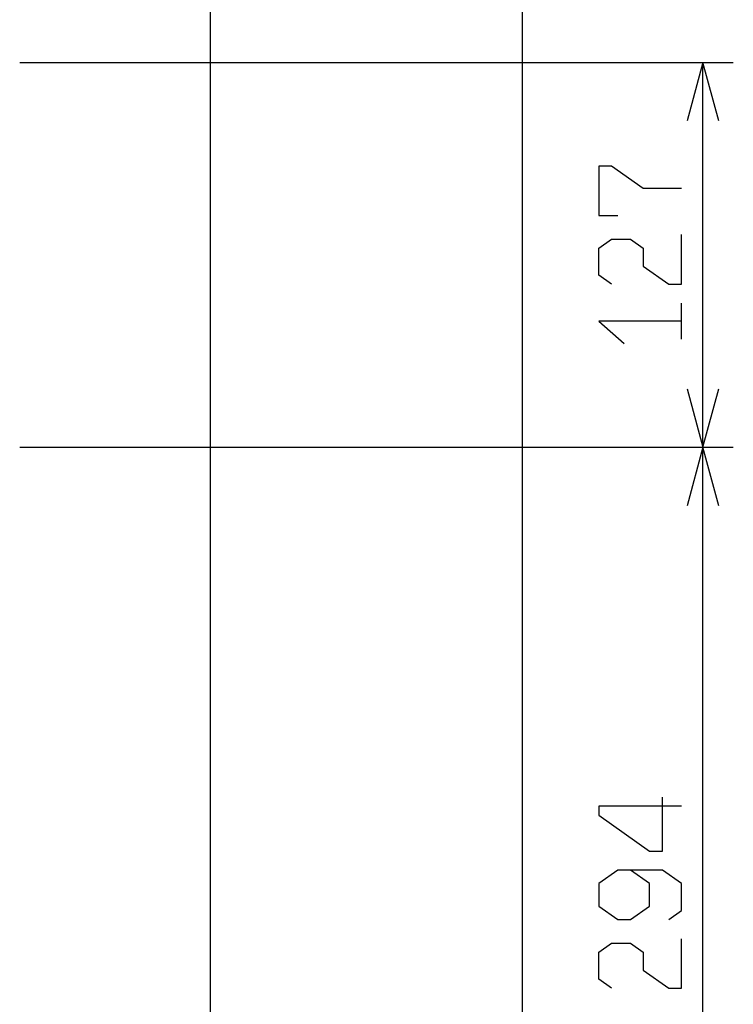
# Model space of a CAD drawing. Extents: x 0 to 4200, y 0 to 2970.
# Drawn here: x 3512 to 3747, y 1232 to 1557 of the extents above; entities that cross this region are included whole.
import ezdxf

# ---------------------------------------------------------------- set-up
doc = ezdxf.new("R2010")
doc.units = 0
doc.layers.get('0').update_dxf_attribs({"linetype": 'CONTINUOUS'})

msp = doc.modelspace()

# ---------------------------------------------------------------- linework, layer by layer
at = {"color": 7}
for p, q in [((3574.831543, 1121.704224), (3574.831543, 1836.704224)), ((3677.781006, 1121.704224), (3677.781006, 1836.704224)), ((3511.881104, 1542.704346), (3747.324219, 1542.704346)), ((3737.324219, 1415.704224), (3737.324219, 1542.704346)), ((3511.881104, 1415.704224), (3747.324219, 1415.704224)), ((3511.881104, 1415.704224), (3747.324219, 1415.704224)), ((3737.324219, 1121.704224), (3737.324219, 1415.704224))]:
    msp.add_line(p, q, dxfattribs=at)
at = {"color": 7, "ltscale": 0.296945}
msp.add_line((3730.224121, 1451.375854), (3730.224121, 1463.253662), dxfattribs=at)
at = {"color": 7}
for points in [[(3742.500244, 1523.385742), (3737.324219, 1542.704346), (3732.147949, 1523.385742)], [(3730.224121, 1501.093628), (3717.624023, 1501.093628), (3707.124023, 1508.516968), (3702.924316, 1508.516968), (3702.924316, 1492.185547), (3709.223877, 1492.185547)], [(3707.124023, 1469.553711), (3702.924316, 1472.523071), (3702.924316, 1481.431152), (3707.124023, 1484.400757), (3713.424072, 1484.400757), (3717.624023, 1481.431152), (3717.624023, 1475.492432), (3726.02417, 1469.553711), (3730.224121, 1469.553711), (3730.224121, 1485.885498)], [(3730.224121, 1457.314941), (3702.924316, 1457.314941), (3711.324219, 1449.891479)], [(3732.147949, 1435.022705), (3737.324219, 1415.704224), (3742.500244, 1435.022705)], [(3742.500244, 1396.38562), (3737.324219, 1415.704224), (3732.147949, 1396.38562)], [(3730.224121, 1297.274658), (3702.924316, 1297.274658), (3702.924316, 1294.305298), (3719.724121, 1282.42749), (3723.924316, 1282.42749), (3723.924316, 1300.244019)], [(3726.02417, 1259.795898), (3730.224121, 1262.765015), (3730.224121, 1271.67334), (3723.924316, 1276.127441), (3709.223877, 1276.127441), (3702.924316, 1271.67334), (3702.924316, 1264.25), (3709.223877, 1259.795898), (3713.424072, 1259.795898), (3719.724121, 1264.25), (3719.724121, 1271.67334), (3713.424072, 1276.127441)], [(3707.124023, 1237.164429), (3702.924316, 1240.133423), (3702.924316, 1249.04187), (3707.124023, 1252.01123), (3713.424072, 1252.01123), (3717.624023, 1249.04187), (3717.624023, 1243.103149), (3726.02417, 1237.164429), (3730.224121, 1237.164429), (3730.224121, 1253.49585)]]:
    msp.add_lwpolyline(points, dxfattribs=at)

doc.saveas('drawing.dxf')
